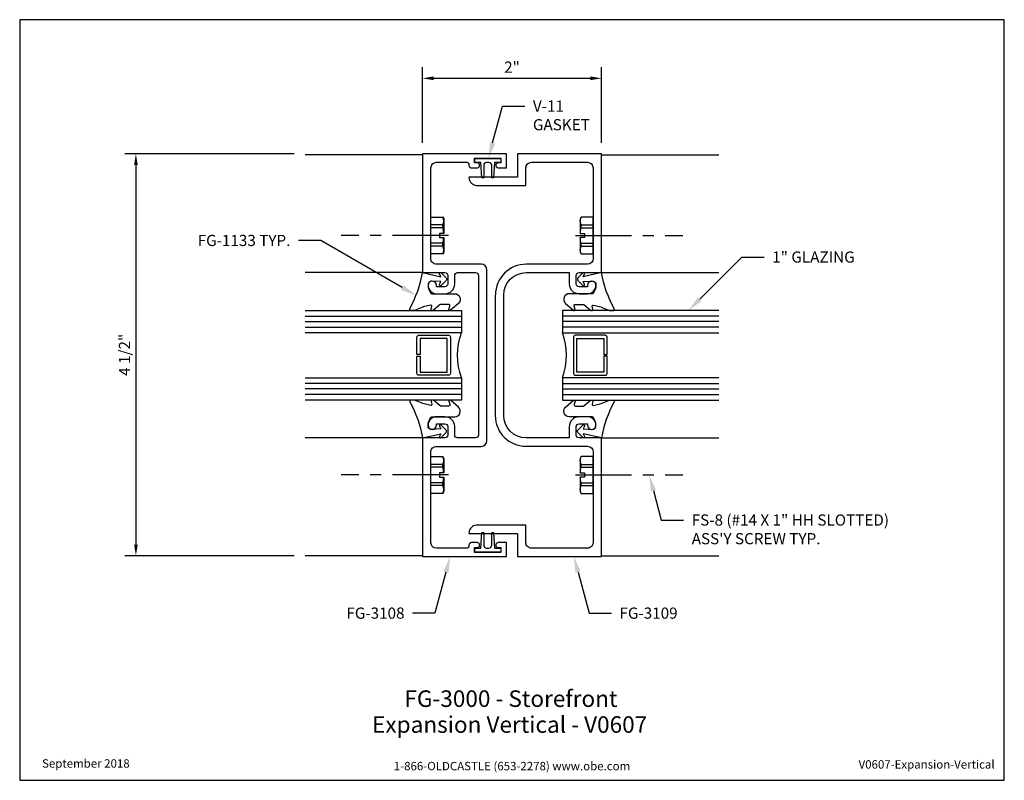
# Model space of a CAD drawing. Units: inches. Extents: x 1.4 to 12.4, y 0 to 8.5.
import ezdxf
from ezdxf import colors
from ezdxf.entities.mleader import LeaderData, LeaderLine
from ezdxf.enums import TextEntityAlignment as Align
from ezdxf.math import Vec2, Vec3

# ---------------------------------------------------------------- set-up
doc = ezdxf.new("R2010")
doc.units = ezdxf.units.IN
doc.header["$MEASUREMENT"] = 0
doc.linetypes.add('CENTER', pattern=[2, 1.25, -0.25, 0.25, -0.25])
for name, color, linetype in [('Dimension', 3, 'Continuous'), ('Extrusion', 1, 'Continuous'), ('Fastener', 7, 'Continuous'), ('Gasket', 7, 'Continuous'), ('Glazing', 4, 'Continuous'), ('Sightline', 7, 'Continuous'), ('Tag', 7, 'Continuous'), ('Text', 6, 'Continuous')]:
    doc.layers.add(name, color=color, linetype=linetype)
doc.styles.get("Standard").update_dxf_attribs({"font": 'arial.ttf'})
doc.dimstyles.new('FULL', dxfattribs={"dimtxt": 0.125, "dimasz": 0.125, "dimexe": 0.125, "dimexo": 0.125, "dimgap": 0.0625, "dimtad": 1, "dimdec": 4, "dimzin": 3, "dimdsep": 46, "dimlunit": 4, "dimtxsty": 'Standard', "dimcen": 0.125, "dimclrd": 256, "dimclre": 256, "dimclrt": 256, "dimadec": 0, "dimazin": 0, "dimtfac": 1, "dimtdec": 4, "dimtofl": 0, "dimtmove": 0, "dimatfit": 3, "dimfxl": 0, "dimfrac": 2, "dimtolj": 1, "dimtzin": 3, "dimarcsym": 0})

# ---------------------------------------------------------------- blocks, each defined once
blk = doc.blocks.new('Web_Detail_Title_Block')
at = {"layer": 'defpoints'}
blk.add_lwpolyline([(-5.5, 0), (5.5, 0), (5.5, 8.5), (-5.5, 8.5)], close=True, dxfattribs=at)
at = {"layer": 'Tag', "insert": (0, 0.112), "char_height": 0.094, "attachment_point": 8}
blk.add_mtext_dynamic_manual_height_columns('1-866-OLDCASTLE (653-2278) www.obe.com', width=2.87905, gutter_width=0.625, heights=[0.123], dxfattribs=at)
at = {"layer": 'Tag'}
for tag, p, height in [('SYSTEM_001', (-0.428, 0.837), 0.185), ('DET_NAME_NO_001', (-1.067, 0.484), 0.185), ('DETNO_TITLE_001', (3.872, 0.131), 0.094)]:
    blk.add_attdef(tag, p, '', height=height, dxfattribs=at)
blk.add_attdef('DATE', text='', height=0.094, dxfattribs=at).set_placement((-5.25, 0.112), align=Align.BOTTOM_LEFT)
blk = doc.blocks.new('1.000_glass175')
at = {"linetype": 'ByBlock', "ltscale": 0.75}
for p, q in [((-0.938, 1.75), (-0.938, 0)), ((-0.876, 1.75), (-0.876, 0)), ((-0.814, 1.75), (-0.814, 0)), ((-0.186, 0), (-0.186, 1.75)), ((-0.124, 0), (-0.124, 1.75)), ((-0.062, 0), (-0.062, 1.75))]:
    blk.add_line(p, q, dxfattribs=at)
for points in [[(-1, 1.75), (-1, 0), (-0.752, 0), (-0.752, 1.75)], [(-0.248, 1.75), (-0.248, 0), (0, 0), (0, 1.75)]]:
    blk.add_lwpolyline(points, dxfattribs=at)
at = {"linetype": 'ByBlock'}
blk.add_lwpolyline([(-0.296, 0.5), (-0.49, 0.5), (-0.49, 0.464), (-0.312, 0.464), (-0.312, 0.161), (-0.688, 0.161), (-0.688, 0.464), (-0.51, 0.464), (-0.51, 0.5), (-0.704, 0.5, 0.414214), (-0.724, 0.48), (-0.724, 0.145, 0.414214), (-0.704, 0.125), (-0.296, 0.125, 0.414214), (-0.276, 0.145), (-0.276, 0.48, 0.414214)], format="xyb", close=True, dxfattribs=at)
blk.add_arc((-0.5, -0.665), 0.711, 69.2421, 110.7579, dxfattribs=at)
blk = doc.blocks.new('FS8_BF')
for p, q in [((0.135, 0.119), (0, 0.119)), ((0.135, 0.087), (0, 0.087)), ((0.135, -0.087), (0, -0.087)), ((0.135, -0.119), (0, -0.119))]:
    blk.add_line(p, q)
at = {"linetype": 'CENTER', "ltscale": 0.5}
blk.add_line((0.196, 0), (-1, 0), dxfattribs=at)
blk.add_lwpolyline([(0, -0.206), (0.135, -0.206), (0.145, -0.185), (0.145, -0.023), (0.098, -0.023), (0.098, 0.023), (0.145, 0.023), (0.145, 0.185), (0.135, 0.206), (0, 0.206)], close=True)
for points in [[(0.135, 0.206, -0.224461), (0.135, 0.119), (0.135, 0.087, -0.043372), (0.145, 0.023)], [(0.145, -0.023, -0.043372), (0.135, -0.087), (0.135, -0.119, -0.224461), (0.135, -0.206)]]:
    blk.add_lwpolyline(points, format="xyb")
blk = doc.blocks.new('*D4')
at = {"layer": 'defpoints', "color": 0, "transparency": 16777216}
for p in [(4.565, 7), (2.673, 2.51), (4.565, 2.51)]:
    blk.add_point(p, dxfattribs=at)
at = {"layer": 'Dimension', "lineweight": -2, "transparency": 16777216}
for p, q in [((4.44, 7), (2.548, 7)), ((2.673, 6.875), (2.673, 2.635)), ((4.44, 2.51), (2.548, 2.51))]:
    blk.add_line(p, q, dxfattribs=at)
at = {"layer": 'Dimension', "transparency": 16777216}
for points in [[(2.653, 6.875), (2.694, 6.875), (2.673, 7)], [(2.653, 2.635), (2.694, 2.635), (2.673, 2.51)]]:
    blk.add_solid(points, dxfattribs=at)
at = {"layer": 'Dimension', "transparency": 16777216, "insert": (2.546, 4.755), "char_height": 0.125, "attachment_point": 5, "rotation": 90}
blk.add_mtext('\\A1;4 1/2"', dxfattribs=at)
blk = doc.blocks.new('*D5')
at = {"layer": 'defpoints', "color": 0, "transparency": 16777216}
for p in [(7.875, 7.845), (5.875, 7), (7.875, 7)]:
    blk.add_point(p, dxfattribs=at)
at = {"layer": 'Dimension', "lineweight": -2, "transparency": 16777216}
for p, q in [((5.875, 7.125), (5.875, 7.97)), ((7.875, 7.125), (7.875, 7.97)), ((6, 7.845), (7.75, 7.845))]:
    blk.add_line(p, q, dxfattribs=at)
at = {"layer": 'Dimension', "transparency": 16777216}
for points in [[(6, 7.866), (6, 7.824), (5.875, 7.845)], [(7.75, 7.866), (7.75, 7.824), (7.875, 7.845)]]:
    blk.add_solid(points, dxfattribs=at)
at = {"layer": 'Dimension', "transparency": 16777216, "insert": (6.875, 7.97), "char_height": 0.125, "attachment_point": 5}
blk.add_mtext('\\A1;2"', dxfattribs=at)

msp = doc.modelspace()

# ---------------------------------------------------------------- linework, layer by layer
at = {"layer": 'Extrusion'}
msp.add_lwpolyline([(6.079, 6.907), (6.366, 6.907), (6.374, 6.906), (6.38, 6.903), (6.386, 6.898), (6.391, 6.893), (6.394, 6.886), (6.394, 6.879), (6.394, 6.872), (6.395, 6.864), (6.398, 6.857), (6.403, 6.852), (6.409, 6.847), (6.415, 6.844), (6.422, 6.844), (6.486, 6.844), (6.493, 6.846), (6.501, 6.849), (6.507, 6.854), (6.511, 6.861), (6.513, 6.869), (6.513, 6.876), (6.511, 6.884), (6.507, 6.891), (6.501, 6.896), (6.493, 6.899), (6.486, 6.899), (6.456, 6.899), (6.456, 6.954), (6.751, 6.954), (6.751, 6.899), (6.721, 6.899), (6.713, 6.898), (6.706, 6.895), (6.7, 6.89), (6.696, 6.884), (6.694, 6.876), (6.694, 6.869), (6.696, 6.861), (6.7, 6.855), (6.706, 6.85), (6.713, 6.847), (6.721, 6.844), (6.813, 6.844), (6.813, 7), (5.875, 7), (5.875, 5.673), (6.126, 5.673, -0.41421356), (6.157, 5.642), (6.157, 5.547, -0.41421356), (6.126, 5.516), (6.031, 5.516), (6.031, 5.532, 1), (5.937, 5.532), (5.937, 5.532, 0.41421356), (6.031, 5.438), (6.126, 5.438, 0.41421356), (6.235, 5.547), (6.235, 5.642, -0.41421356), (6.266, 5.673), (6.469, 5.673, -0.41421356), (6.5, 5.642), (6.5, 3.858, -0.41421356), (6.469, 3.827), (6.266, 3.827, -0.41421356), (6.235, 3.858), (6.235, 3.953, 0.41421356), (6.126, 4.062), (6.031, 4.062, 0.41421356), (5.937, 3.968, 1), (6.031, 3.968), (6.031, 3.984), (6.126, 3.984, -0.41421356), (6.157, 3.953), (6.157, 3.858, -0.41421356), (6.126, 3.827), (5.875, 3.827), (5.875, 2.5), (6.813, 2.5), (6.813, 2.656), (6.721, 2.656), (6.713, 2.653), (6.706, 2.65), (6.7, 2.645), (6.696, 2.639), (6.694, 2.631), (6.694, 2.624), (6.696, 2.616), (6.7, 2.61), (6.706, 2.605), (6.713, 2.602), (6.721, 2.601), (6.751, 2.601), (6.751, 2.546), (6.456, 2.546), (6.456, 2.601), (6.486, 2.601), (6.493, 2.601), (6.501, 2.604), (6.507, 2.609), (6.511, 2.616), (6.513, 2.624), (6.513, 2.631), (6.511, 2.639), (6.507, 2.646), (6.501, 2.651), (6.493, 2.654), (6.486, 2.656), (6.422, 2.656), (6.415, 2.655), (6.409, 2.652), (6.403, 2.647), (6.398, 2.642), (6.395, 2.635), (6.394, 2.628), (6.394, 2.621), (6.394, 2.613), (6.391, 2.606), (6.386, 2.601), (6.38, 2.596), (6.374, 2.593), (6.366, 2.593), (6.14, 2.593), (6.078, 2.593), (6.03152, 2.593, -0.40949774), (5.96902, 2.65449), (5.968, 2.718), (5.968, 3.344), (5.968, 3.656), (5.968, 3.67), (5.97, 3.682), (5.973, 3.693), (5.979, 3.704), (5.987, 3.714), (5.997, 3.721), (6.007, 3.727), (6.019, 3.73), (6.031, 3.732), (6.5315, 3.732, 0.41421356), (6.594, 3.7945), (6.594, 5.7055, 0.41421356), (6.5315, 5.768), (6.187, 5.768), (6.14, 5.768), (6.078, 5.768), (6.031, 5.768), (6.019, 5.769), (6.007, 5.772), (5.997, 5.778), (5.987, 5.785), (5.979, 5.795), (5.973, 5.806), (5.97, 5.817), (5.968, 5.83), (5.968, 5.844), (5.968, 6.156), (5.968, 6.595), (5.968, 6.782), (5.969, 6.844), (5.971, 6.856), (5.974, 6.868), (5.98, 6.878), (5.987, 6.888), (5.997, 6.896), (6.008, 6.902), (6.019, 6.905), (6.031, 6.907), (6.078, 6.907)], format="xyb", dxfattribs=at)
at = {"layer": 'Extrusion', "flags": 128}
msp.add_lwpolyline([(6.688, 5.423), (6.688, 4.077, 0.41421356), (7.032, 3.733), (7.7195, 3.733, -0.41421356), (7.782, 3.6705), (7.782, 3.344), (7.782, 2.905), (7.782, 2.718), (7.781, 2.656), (7.779, 2.644), (7.776, 2.632), (7.77, 2.622), (7.763, 2.612), (7.753, 2.604), (7.742, 2.598), (7.731, 2.595), (7.719, 2.593), (7.672, 2.593), (7.093, 2.593), (7.08, 2.595), (7.069, 2.598), (7.058, 2.604), (7.049, 2.612), (7.041, 2.621), (7.035, 2.632), (7.032, 2.643), (7.031, 2.655), (7.031, 2.853), (6.487, 2.853), (6.473, 2.852), (6.458, 2.849), (6.445, 2.843), (6.432, 2.836), (6.421, 2.826), (6.411, 2.815), (6.404, 2.802), (6.398, 2.789), (6.395, 2.774), (6.393, 2.759), (6.937, 2.759), (6.937, 2.5), (7.875, 2.5), (7.875, 3.827), (7.624, 3.827, -0.41421356), (7.593, 3.858), (7.593, 3.953, -0.41421356), (7.624, 3.984), (7.7185, 3.984), (7.7185, 3.968, 0.41421356), (7.7655, 3.921, 0.41421356), (7.8125, 3.968), (7.8125, 3.968, 0.41421356), (7.7185, 4.062), (7.625, 4.062, 0.41421356), (7.515, 3.952), (7.515, 3.827), (7.032, 3.827, -0.41421356), (6.782, 4.077), (6.782, 5.423, -0.41421356), (7.032, 5.673), (7.515, 5.673), (7.515, 5.548, 0.41421356), (7.625, 5.438), (7.7185, 5.438, 0.41421356), (7.8125, 5.532), (7.8125, 5.532, 0.41421356), (7.7655, 5.579, 0.41421356), (7.7185, 5.532), (7.7185, 5.516), (7.624, 5.516, -0.41421356), (7.593, 5.547), (7.593, 5.642, -0.41421356), (7.624, 5.673), (7.875, 5.673), (7.875, 7), (6.937, 7), (6.937, 6.741), (6.393, 6.741), (6.395, 6.726), (6.398, 6.711), (6.404, 6.698), (6.411, 6.685), (6.421, 6.674), (6.432, 6.664), (6.445, 6.657), (6.458, 6.651), (6.473, 6.648), (6.487, 6.647), (7.031, 6.647), (7.031, 6.845), (7.032, 6.857), (7.035, 6.868), (7.041, 6.879), (7.049, 6.888), (7.058, 6.896), (7.069, 6.902), (7.08, 6.905), (7.093, 6.907), (7.672, 6.907), (7.719, 6.907), (7.731, 6.905), (7.742, 6.902), (7.753, 6.896), (7.763, 6.888), (7.77, 6.878), (7.776, 6.868), (7.779, 6.856), (7.781, 6.844), (7.782, 6.782), (7.782, 6.595), (7.782, 6.156), (7.782, 5.8295, -0.41421356), (7.7195, 5.767), (7.034, 5.767, 0.41334471), (6.69, 5.42402)], format="xyb", dxfattribs=at)
at = {"layer": 'Gasket', "linetype": 'ByBlock', "ltscale": 0.75}
for points in [[(6.6485, 6.873, 0.41421356), (6.6175, 6.904), (6.5895, 6.904, 0.41421356), (6.5585, 6.873), (6.5585, 6.731), (6.5385, 6.731), (6.5285, 6.904), (6.4585, 6.904), (6.4585, 6.949), (6.7485, 6.949), (6.7485, 6.904), (6.6785, 6.904), (6.6685, 6.731), (6.6485, 6.731)], [(6.5585, 2.627, 0.41421356), (6.5895, 2.596), (6.6175, 2.596, 0.41421356), (6.6485, 2.627), (6.6485, 2.769), (6.6685, 2.769), (6.6785, 2.596), (6.7485, 2.596), (6.7485, 2.551), (6.4585, 2.551), (6.4585, 2.596), (6.5285, 2.596), (6.5385, 2.769), (6.5585, 2.769)]]:
    msp.add_lwpolyline(points, format="xyb", close=True, dxfattribs=at)
at = {"layer": 'Gasket'}
for points in [[(6.27598, 5.3291), (6.18957, 5.25252, -0.18330925), (6.18294, 5.25), (6.17937, 5.25, -0.5104314), (6.16987, 5.26312), (6.18145, 5.29842, 0.5104314), (6.1672, 5.3181), (6.07953, 5.3181, 0.17617598), (6.0731, 5.31576), (5.99882, 5.2535, -0.17617598), (5.98918, 5.25), (5.98278, 5.25, -0.23644905), (5.97478, 5.25401, -0.21758299), (5.97213, 5.26619), (5.97909, 5.29804, 0.55150302), (5.96703, 5.30991), (5.88029, 5.28957, 0.0389814), (5.87732, 5.28863), (5.78592, 5.25147, -0.0968306), (5.77839, 5.25), (5.74722, 5.25, -0.57068081), (5.73408, 5.27224, 0.0828911), (5.875, 5.673), (6.07917, 5.6265), (6.06619, 5.65906, -0.82203025), (6.0824, 5.67013), (6.1377, 5.61401, -0.40991873), (6.1377, 5.58593), (6.0824, 5.52981, -0.82203025), (6.06619, 5.54088), (6.07887, 5.57269), (5.97951, 5.57892, 0.33876437), (5.93912, 5.55185, 0.14982644), (5.94378, 5.49695), (5.96369, 5.44741, 0.30622915), (5.97761, 5.438), (6.23486, 5.438, -0.68740266)], [(7.47402, 5.3291), (7.56043, 5.25252, 0.18330925), (7.56706, 5.25), (7.57063, 5.25, 0.5104314), (7.58013, 5.26312), (7.56855, 5.29842, -0.5104314), (7.5828, 5.3181), (7.67047, 5.3181, -0.17617598), (7.6769, 5.31576), (7.75118, 5.2535, 0.17617598), (7.76082, 5.25), (7.76722, 5.25, 0.23644905), (7.77522, 5.25401, 0.21758299), (7.77787, 5.26619), (7.77091, 5.29804, -0.55150302), (7.78297, 5.30991), (7.86971, 5.28957, -0.0389814), (7.87268, 5.28863), (7.96408, 5.25147, 0.0968306), (7.97161, 5.25), (8.00278, 5.25, 0.57068081), (8.01592, 5.27224, -0.0828911), (7.875, 5.673), (7.67083, 5.6265), (7.68381, 5.65906, 0.82203025), (7.6676, 5.67013), (7.6123, 5.61401, 0.40991873), (7.6123, 5.58593), (7.6676, 5.52981, 0.82203025), (7.68381, 5.54088), (7.67113, 5.57269), (7.77049, 5.57892, -0.33876437), (7.81088, 5.55185, -0.14982644), (7.80622, 5.49695), (7.78631, 5.44741, -0.30622915), (7.77239, 5.438), (7.51514, 5.438, 0.68740266)], [(6.27598, 4.1709), (6.18957, 4.24748, 0.18330925), (6.18294, 4.25), (6.17937, 4.25, 0.5104314), (6.16987, 4.23688), (6.18145, 4.20158, -0.5104314), (6.1672, 4.1819), (6.07953, 4.1819, -0.17617598), (6.0731, 4.18424), (5.99882, 4.2465, 0.17617598), (5.98918, 4.25), (5.98278, 4.25, 0.23644905), (5.97478, 4.24599, 0.21758299), (5.97213, 4.23381), (5.97909, 4.20196, -0.55150302), (5.96703, 4.19009), (5.88029, 4.21043, -0.0389814), (5.87732, 4.21137), (5.78592, 4.24853, 0.0968306), (5.77839, 4.25), (5.74722, 4.25, 0.57068081), (5.73408, 4.22776, -0.0828911), (5.875, 3.827), (6.07917, 3.8735), (6.06619, 3.84094, 0.82203025), (6.0824, 3.82987), (6.1377, 3.88599, 0.40991873), (6.1377, 3.91407), (6.0824, 3.97019, 0.82203025), (6.06619, 3.95912), (6.07887, 3.92731), (5.97951, 3.92108, -0.33876437), (5.93912, 3.94815, -0.14982644), (5.94378, 4.00305), (5.96369, 4.05259, -0.30622915), (5.97761, 4.062), (6.23486, 4.062, 0.68740266)], [(7.47402, 4.1709), (7.56043, 4.24748, -0.18330925), (7.56706, 4.25), (7.57063, 4.25, -0.5104314), (7.58013, 4.23688), (7.56855, 4.20158, 0.5104314), (7.5828, 4.1819), (7.67047, 4.1819, 0.17617598), (7.6769, 4.18424), (7.75118, 4.2465, -0.17617598), (7.76082, 4.25), (7.76722, 4.25, -0.23644905), (7.77522, 4.24599, -0.21758299), (7.77787, 4.23381), (7.77091, 4.20196, 0.55150302), (7.78297, 4.19009), (7.86971, 4.21043, 0.0389814), (7.87268, 4.21137), (7.96408, 4.24853, -0.0968306), (7.97161, 4.25), (8.00278, 4.25, -0.57068081), (8.01592, 4.22776, 0.0828911), (7.875, 3.827), (7.67083, 3.8735), (7.68381, 3.84094, -0.82203025), (7.6676, 3.82987), (7.6123, 3.88599, -0.40991873), (7.6123, 3.91407), (7.6676, 3.97019, -0.82203025), (7.68381, 3.95912), (7.67113, 3.92731), (7.77049, 3.92108, 0.33876437), (7.81088, 3.94815, 0.14982644), (7.80622, 4.00305), (7.78631, 4.05259, 0.30622915), (7.77239, 4.062), (7.51514, 4.062, -0.68740266)]]:
    msp.add_lwpolyline(points, format="xyb", close=True, dxfattribs=at)
at = {"layer": 'Sightline'}
for p, q in [((5.875, 6.99), (4.5625, 6.99)), ((7.875, 6.99), (9.1875, 6.99)), ((5.875, 5.673), (4.5625, 5.673)), ((7.875, 5.673), (9.1875, 5.673)), ((5.875, 3.827), (4.5625, 3.827)), ((7.875, 3.827), (9.1875, 3.827)), ((5.875, 2.51), (4.5625, 2.51)), ((7.875, 2.51), (9.1875, 2.51))]:
    msp.add_line(p, q, dxfattribs=at)

# ---------------------------------------------------------------- block references
ref = msp.add_blockref('Web_Detail_Title_Block', (6.875, 0))
ref.add_attrib('SYSTEM_001', '%%UFG-3000 - Storefront', (5.67313, 0.82006), dxfattribs={"layer": 'Tag', "height": 0.185})
ref.add_attrib('DET_NAME_NO_001', '%%UExpansion Vertical - V0607', (5.3119, 0.53059), dxfattribs={"layer": 'Tag', "height": 0.185})
ref.add_attrib('DETNO_TITLE_001', 'V0607-Expansion-Vertical', (10.74703, 0.1308), dxfattribs={"layer": 'Tag', "height": 0.094})
ref.add_attrib('DATE', 'September 2018', dxfattribs={"layer": 'Tag', "height": 0.094}).set_placement((1.625, 0.112), align=Align.BOTTOM_LEFT)
at = {"layer": 'Fastener', "xscale": -1, "rotation": 180}
for p in [(5.968, 6.088), (5.968, 3.412)]:
    msp.add_blockref('FS8_BF', p, dxfattribs=at)
at = {"layer": 'Fastener', "rotation": 180}
for p in [(7.782, 6.088), (7.782, 3.412)]:
    msp.add_blockref('FS8_BF', p, dxfattribs=at)
at = {"layer": 'Glazing', "xscale": -1, "rotation": 90}
msp.add_blockref('1.000_glass175', (6.3125, 4.25), dxfattribs=at)
at = {"layer": 'Glazing', "rotation": 270}
msp.add_blockref('1.000_glass175', (7.4375, 4.25), dxfattribs=at)

# ---------------------------------------------------------------- dimensions: what is measured, and where the dimension line sits
at = {"layer": 'Dimension'}
dim = msp.add_linear_dim(base=(7.875, 7.84503), p1=(5.875, 7), p2=(7.875, 7), dimstyle='FULL', dxfattribs=at)
dim.commit()
dim.dimension.update_dxf_attribs({"geometry": '*D5', "text_midpoint": (6.875, 7.97029)})
dim = msp.add_linear_dim(base=(2.67334, 2.51), p1=(4.56488, 7), p2=(4.56488, 2.51), angle=90, dimstyle='FULL', dxfattribs=at)
dim.commit()
dim.dimension.update_dxf_attribs({"geometry": '*D4', "text_midpoint": (2.54621, 4.755)})

# ---------------------------------------------------------------- leaders
at = {"layer": 'Text'}
ml = msp.add_multileader_mtext('Standard', dxfattribs=at)
ml.set_content('V-11 GASKET', color=256)
ml.set_leader_properties()
ml.build(insert=Vec2(0, 0))
ml.multileader.update_dxf_attribs({"dogleg_length": 0.25, "arrow_head_size": 0.18})
ctx = ml.context
ctx.base_point, ctx.char_height, ctx.arrow_head_size, ctx.landing_gap_size, ctx.plane_origin = Vec3(7.01885, 7.53358), 0.125, 0.18, 0.09, Vec3(6.61222, 6.949)
notes = []
notes.append((ctx, [(0, (1, 1, 0), (6.76885, 7.53358), (1, 0), 0.25, [(0, [(6.61222, 6.949)], 0, [])])]))
ctx.mtext.insert, ctx.mtext.width, ctx.mtext.flow_direction = Vec3(7.10885, 7.59714), 0.4454976, 5
ml = msp.add_multileader_mtext('Standard', dxfattribs=at)
ml.set_content('FG-1133 TYP.', color=256)
ml.set_leader_properties()
ml.build(insert=Vec2(0, 0))
ml.multileader.update_dxf_attribs({"dogleg_length": 0.25, "arrow_head_size": 0.18})
ctx = ml.context
ctx.base_point, ctx.char_height, ctx.arrow_head_size, ctx.landing_gap_size, ctx.plane_origin = Vec3(3.21296, 6.03178), 0.125, 0.18, 0.09, Vec3(5.80278, 5.41774)
ctx.text_align_type = 2
notes.append((ctx, [(0, (1, 1, 0), (4.73923, 6.03178), (-1, 0), 0.25, [(0, [(5.80278, 5.41774)], 0, [])])]))
ctx.mtext.insert, ctx.mtext.alignment, ctx.mtext.flow_direction = Vec3(4.39923, 6.09539), 3, 5
ml = msp.add_multileader_mtext('Standard', dxfattribs=at)
ml.set_content('1" GLAZING', color=256)
ml.set_leader_properties()
ml.build(insert=Vec2(0, 0))
ml.multileader.update_dxf_attribs({"dogleg_length": 0.25, "arrow_head_size": 0.18})
ctx = ml.context
ctx.base_point, ctx.char_height, ctx.arrow_head_size, ctx.landing_gap_size, ctx.plane_origin = Vec3(9.69215, 5.84653), 0.125, 0.18, 0.09, Vec3(8.84562, 5.25)
notes.append((ctx, [(0, (1, 1, 0), (9.44215, 5.84653), (1, 0), 0.25, [(0, [(8.84562, 5.25)], 0, [])])]))
ctx.mtext.insert, ctx.mtext.flow_direction = Vec3(9.78215, 5.9101), 5
ml = msp.add_multileader_mtext('Standard', dxfattribs=at)
ml.set_content('FS-8 (#14 X 1" HH SLOTTED) ASS\'Y SCREW TYP.', color=256)
ml.set_leader_properties()
ml.build(insert=Vec2(0, 0))
ml.multileader.update_dxf_attribs({"dogleg_length": 0.25, "arrow_head_size": 0.18})
ctx = ml.context
ctx.base_point, ctx.char_height, ctx.arrow_head_size, ctx.landing_gap_size, ctx.plane_origin = Vec3(8.79274, 2.90749), 0.125, 0.18, 0.09, Vec3(8.40756, 3.412)
notes.append((ctx, [(0, (1, 1, 0), (8.54274, 2.90749), (1, 0), 0.25, [(0, [(8.40756, 3.412)], 0, [])])]))
ctx.mtext.insert, ctx.mtext.width, ctx.mtext.flow_direction = Vec3(8.88274, 2.97106), 2.5827889, 5
ml = msp.add_multileader_mtext('Standard', dxfattribs=at)
ml.set_content('FG-3108', color=256)
ml.set_leader_properties()
ml.build(insert=Vec2(0, 0))
ml.multileader.update_dxf_attribs({"dogleg_length": 0.25, "arrow_head_size": 0.18})
ctx = ml.context
ctx.base_point, ctx.char_height, ctx.arrow_head_size, ctx.landing_gap_size, ctx.plane_origin = Vec3(4.91715, 1.86732), 0.125, 0.18, 0.09, Vec3(6.18379, 2.5)
ctx.text_align_type = 2
notes.append((ctx, [(0, (1, 1, 0), (6.01427, 1.86732), (-1, 0), 0.25, [(0, [(6.18379, 2.5)], 0, [])])]))
ctx.mtext.insert, ctx.mtext.alignment, ctx.mtext.flow_direction = Vec3(5.67427, 1.93093), 3, 5
ml = msp.add_multileader_mtext('Standard', dxfattribs=at)
ml.set_content('FG-3109', color=256)
ml.set_leader_properties()
ml.build(insert=Vec2(0, 0))
ml.multileader.update_dxf_attribs({"dogleg_length": 0.25, "arrow_head_size": 0.18})
ctx = ml.context
ctx.base_point, ctx.char_height, ctx.arrow_head_size, ctx.landing_gap_size, ctx.plane_origin = Vec3(7.98573, 1.86732), 0.125, 0.18, 0.09, Vec3(7.56621, 2.5)
notes.append((ctx, [(0, (1, 1, 0), (7.73573, 1.86732), (1, 0), 0.25, [(0, [(7.56621, 2.5)], 0, [])])]))
ctx.mtext.insert, ctx.mtext.flow_direction = Vec3(8.07573, 1.93093), 5
for ctx, leaders in notes:
    for number, flags, end, landing, length, lines in leaders:
        leader = LeaderData()
        leader.index, (leader.has_last_leader_line, leader.has_dogleg_vector, leader.attachment_direction) = number, flags
        leader.last_leader_point, leader.dogleg_vector, leader.dogleg_length = Vec3(end), Vec3(landing), length
        for number, points, colour, breaks in lines:
            line = LeaderLine()
            line.index, line.vertices, line.color, line.breaks = number, Vec3.list(points), colors.encode_raw_color(colour), breaks
            leader.lines.append(line)
        ctx.leaders.append(leader)

doc.saveas('drawing.dxf')
